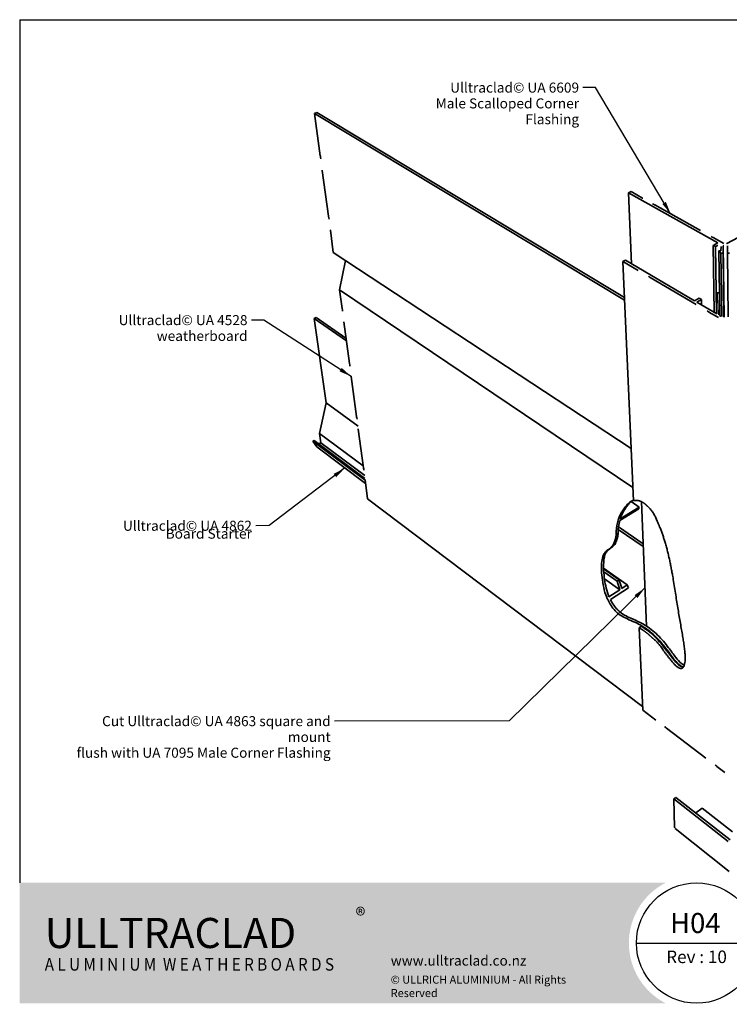
# Model space of a CAD drawing. Units: millimetres. Extents: x 21 to 870, y 20 to 609.
import ezdxf

# ---------------------------------------------------------------- set-up
doc = ezdxf.new("R2010")
doc.units = ezdxf.units.MM
doc.header["$LTSCALE"] = 3
for name, color, linetype, lineweight in [('Border (ISO)', 7, 'Continuous', 70), ('Hatch (ISO)', 8, 'Continuous', 18), ('Symbol (ISO)', 7, 'Continuous', 25), ('Title (ISO)', 7, 'Continuous', 50), ('Visible (ISO)', 8, 'Continuous', 35)]:
    doc.layers.add(name, color=color, linetype=linetype, lineweight=lineweight)
doc.styles.add('Note Text (ISO)', font='arial.ttf')
doc.styles.add('Text Style48', font='arial.ttf')
doc.styles.add('Text Style53', font='arialbd.ttf')
doc.styles.add('Text Style56', font='arialbd.ttf')
doc.styles.add('Text Style57', font='arialbd.ttf')
doc.dimstyles.new('Default - Method 1b (ISO)$7', dxfattribs={"dimscale": 3, "dimtxt": 2, "dimasz": 2.5, "dimexe": 3.175, "dimexo": 0, "dimgap": 0.762, "dimtad": 1, "dimtoh": 1, "dimrnd": 1e-08, "dimtxsty": 'Note Text (ISO)', "dimcen": 0.09, "dimdle": 10, "dimclrd": 8, "dimclre": 256, "dimclrt": 174, "dimazin": 2, "dimtfac": 1.75, "dimtmove": 0, "dimatfit": 3, "dimfxl": 0, "dimtolj": 1, "dimlwd": -1, "dimlwe": -1, "dimarcsym": 0})

# ---------------------------------------------------------------- blocks, each defined once
blk = doc.blocks.new('Title Blocks ULLTRACLAD TITLE BLOCK')
at = {"layer": 'Title (ISO)', "color": 7, "insert": (142.4408942012255, 17.35416764232436), "char_height": 2.5, "attachment_point": 2, "style": 'Note Text (ISO)'}
blk.add_mtext('\\fArial|b0|i0;\\H2.5000;Rev : 10', dxfattribs=at)
at = {"layer": 'Title (ISO)', "color": 174, "attachment_point": 1, "style": 'Note Text (ISO)'}
for s, insert, char_height in [('\\fArial|b0|i0;\\H2.5000;CAVITY SYSTEM', (183.9408942012254, 17.35416764232436), 2.5), ('\\fArial|b0|i0;\\H2.5000;Scale: 1 : 3  @  A4 - 2019\\fArial|b0|i0;\\H2.0000;  ', (159.4408942012254, 13.35416764232436), 2.000000029802322)]:
    blk.add_mtext(s, dxfattribs=dict(at, insert=insert, char_height=char_height))
at = {"layer": 'Title (ISO)', "color": 8, "insert": (290.4408942012254, 13.31560045692246), "char_height": 2.300000041723251, "attachment_point": 3, "style": 'Note Text (ISO)'}
blk.add_mtext('\\fArial|b0|i0;\\H2.3000;Branz Appraisal #487 2019. (Horizontal)\\fArial|b0|i0;\\H2.0000;\\P', dxfattribs=at)
at = {"layer": 'Title (ISO)', "color": 174}
for tag, p, height, style in [('DESCRIPTION_001', (159.2857100292434, 25.29448148193591), 3.499999940395355, 'Text Style56'), ('Board_Number_001', (159.1114262481608, 20.84188921430521), 3.00000011920929, 'Text Style48')]:
    blk.add_attdef(tag, p, '', height=height, dxfattribs=dict(at, style=style))
at = {"layer": 'Title (ISO)', "color": 1}
for tag, p, height, style in [('<Sheet_Name>_001', (137.1748641091129, 20.83779650471315), 4.000000059604645, 'Text Style57'), ('Board_Name_001', (177.2526267994743, 20.80096151827234), 3.00000011920929, 'Text Style48'), ('Board_Orientation_001', (159.1850961111845, 14.81153462731754), 2.5, 'Text Style53')]:
    blk.add_attdef(tag, p, '', height=height, dxfattribs=dict(at, style=style))
blk = doc.blocks.new('Borders UC Border')
at = {"layer": 'Hatch (ISO)'}
h = blk.add_hatch(color=159, dxfattribs=at)
edge = h.paths.add_edge_path()
edge.add_line((6.999999999999996, 31.00000000000001), (7, 7.000000000000004))
edge.add_line((7, 7.000000000000002), (135.8153415615735, 7.000000000000001))
edge.add_arc((142, 19), 13.5, 117.26604445073289, 242.7339555492673, ccw=False)
edge.add_line((135.8153415615735, 31.00000000000001), (6.999999999999972, 31.00000000000001))
at = {"layer": 'Border (ISO)', "lineweight": 25}
for p, q in [((6.999999999999975, 203), (290, 203)), ((6.999999999999975, 203), (6.999999999999996, 31.00000000000001)), ((290, 203), (290, 19.00000000000006)), ((130, 19), (154, 19)), ((290, 19.00000000000006), (159, 19.00000000000004))]:
    blk.add_line(p, q, dxfattribs=at)
blk.add_circle((142, 19), 12, dxfattribs=at)
at = {"layer": 'Title (ISO)', "color": 7, "insert": (74.00000000000003, 26.00000000000002), "char_height": 3.00000011920929, "attachment_point": 1, "style": 'Note Text (ISO)'}
blk.add_mtext('\\fArial|b0|i0;\\H3.0000;®', dxfattribs=at)
at = {"layer": 'Title (ISO)', "color": 7, "attachment_point": 1, "style": 'Note Text (ISO)'}
for s, insert, char_height, width in [('\\fGill Sans Extra Bold|b0|i0;\\H6.0000;ULLTRA\\fGill Sans|b0|i0;\\H6.0000;CLAD', (12.00000000000002, 24.00000000000002), 6.000000238418579, 61.51755332946777), ('\\fGill_Sans-Bold|b0|i0;\\W0.89;\\H2.5000;A L U M I N I U M  W E A T H E R B O A R D S', (12.00000000000002, 16.00000000000002), 2.5, 60.97817420959476), ('\\fGill Sans|b0|i0;\\H2.0000;www.ulltraclad.co.nz', (81.00000000000003, 16.50000000000002), 2.000000029802322, 23.17808151245121), ('\\fGill Sans|b0|i0;\\H1.6000;© ULLRICH ALUMINIUM - All Rights Reserved', (81.00000000000001, 12.50000000000002), 1.599999964237213, 43.93488883972175)]:
    blk.add_mtext(s, dxfattribs=dict(at, insert=insert, char_height=char_height, width=width))

msp = doc.modelspace()

# ---------------------------------------------------------------- linework, layer by layer
at = {"layer": 'Visible (ISO)'}
for p, q in [((197.4632076814442, 552.9449124187478), (198.8033701317468, 553.5225832663466)), ((198.8033701317468, 553.5225832663466), (382.8455659034848, 442.8927867522787)), ((382.9169487766896, 441.2771250701389), (197.4632076814442, 552.9449124187478)), ((197.4632076814442, 552.9449124187478), (200.8720939092407, 527.6319451318022)), ((200.8720939092407, 527.6319451318024), (200.8897730144685, 527.5383573263666)), ((202.044793216963, 518.9614949312535), (202.0528057781539, 518.8644712661733)), ((202.0528057781539, 518.8644712661733), (205.7339736493454, 491.5296540635881)), ((386.8098290669602, 506.209201871921), (385.3279231342451, 505.4586606981451)), ((385.3279231342451, 505.4586606981451), (438.7164300111594, 475.5846620871212)), ((387.0859073003836, 463.0850977170501), (385.3279231342451, 505.4586606981451)), ((393.712761801502, 502.3536733339988), (386.8098290669602, 506.209201871921)), ((393.7565689556649, 502.3252976907437), (393.7127618015019, 502.3536733339988)), ((400.9604151852572, 498.3056062980546), (400.9088560930143, 498.3304779958574)), ((428.3351627214447, 483.0158556365631), (400.9604151852572, 498.3056062980546)), ((205.7339736493454, 491.5296540635881), (205.7510846750085, 491.4395937877254)), ((206.8642425316162, 483.1735896610957), (206.8718918940201, 483.0799478024067)), ((206.8718918940201, 483.0799478024067), (208.6585911796086, 469.8126641368707)), ((428.3811085773233, 482.9861981620541), (428.3351627214447, 483.015855636563)), ((435.9110047459566, 478.7844838055529), (435.8572666511869, 478.8104844439075)), ((442.3601380384709, 475.1824180734427), (435.9110047459565, 478.7844838055529)), ((450.8216634518996, 478.7844838055529), (444.1881683766694, 475.1824180734427)), ((438.7164300111594, 475.5846620871212), (435.924601859298, 474.0743751760947)), ((435.924601859298, 474.0743751760947), (437.2729146610648, 473.3173133198308)), ((436.5549981271589, 434.0775938001987), (435.924601859298, 474.0743751760947)), ((437.2729146610648, 473.3173133198308), (438.4442091354457, 473.9519993699301)), ((437.8756654584021, 433.303185737636), (437.2729146610648, 473.3173133198308)), ((440.639500480894, 473.447295707939), (440.5656529478898, 470.8549192418922)), ((441.8255213568832, 469.4122148717803), (441.9454500335484, 473.8476486122279)), ((442.4838987435456, 431.1827724917652), (441.9454500335484, 473.8476486122279)), ((444.5345398943647, 473.8476486122275), (444.4274531492349, 469.4122148717803)), ((208.6585911796086, 469.8126641368707), (386.8369122996841, 352.5536739796039)), ((215.9107578483675, 465.0400198853966), (212.3715525897774, 447.4568058262936)), ((381.8923104699326, 464.4685262558355), (383.3817412653115, 465.2571330016136)), ((383.3817412653115, 465.2571330016136), (424.7767699390681, 440.9840680165125)), ((439.3363822140223, 470.8549192418923), (440.5097973241009, 469.4122148717803)), ((439.8787093974937, 432.1286481842316), (439.3363822140223, 470.8549192418923)), ((440.5656529478898, 470.8549192418922), (439.3363822140223, 470.8549192418923)), ((440.5097973241009, 469.4122148717803), (441.8255213568832, 469.4122148717803)), ((441.0175249073779, 431.5243396302532), (440.5097973241009, 469.4122148717803)), ((442.3112554045999, 431.202894818742), (441.8255213568832, 469.4122148717803)), ((444.4274531492349, 469.4122148717803), (445.7431771820173, 469.4122148717803)), ((444.8592728129792, 431.3704636881392), (444.4274531492349, 469.4122148717803)), ((381.8923104699326, 464.4685262558355), (388.2115782078074, 321.4398376518544)), ((391.0065322504893, 459.1143146241081), (381.8923104699326, 464.4685262558355)), ((391.0578456695224, 459.088302484517), (391.0065322504893, 459.1143146241081)), ((398.2806519440337, 454.8410834902296), (398.2362536675161, 454.8713170080793)), ((425.7586672651107, 438.6989363282258), (398.2806519440337, 454.8410834902296)), ((212.3715525897774, 447.4568058262936), (387.8592026964509, 329.4154147876925)), ((212.3715525897774, 447.4568058262936), (213.8650639356613, 436.3359193784511)), ((424.7767699390681, 440.9840680165125), (427.5677848486533, 442.5393084628428)), ((428.89738639486, 441.7623410280914), (426.1062606471921, 440.2044861345982)), ((427.5677848486533, 442.5393084628428), (428.89738639486, 441.7623410280914)), ((428.89738639486, 441.7623410280914), (428.9612559764852, 438.5303844518513)), ((438.0318004777051, 433.2116318580661), (438.4090705858134, 445.7664743933897)), ((438.4090705858134, 445.7664743933897), (439.4174121685822, 445.7664743933894)), ((439.6457542326316, 444.3067028553519), (439.3151857525951, 432.7739943380678)), ((439.4174121685822, 445.7664743933894), (439.6916156800154, 445.4885575471833)), ((439.6457542326316, 444.3067028553519), (439.8161854109331, 432.1653107699944)), ((439.7081665099506, 444.3067028553519), (439.6457542326316, 444.3067028553519)), ((213.8650639356613, 436.3359193784511), (213.8813036652463, 436.2510500432152)), ((425.8121500549148, 438.6717425901977), (425.7586672651107, 438.6989363282258)), ((426.1062606471921, 440.2044861345982), (438.0318004777051, 433.2116318580661)), ((197.2103107760713, 430.3865174450625), (198.4109528598462, 430.9817812073688)), ((197.2103107760713, 430.3865174450625), (216.4545562922123, 417.0542108503402)), ((204.4680847095724, 379.8517489860527), (197.2103107760713, 430.3865174450625)), ((198.4109528598462, 430.9817812073688), (216.2404631523019, 418.6483771784154)), ((433.3640111498868, 434.2311252883385), (433.3174232661322, 434.262738791967)), ((439.025209936462, 430.9054155215142), (433.3640111498868, 434.2311252883384)), ((439.6799892131069, 432.2451729966066), (440.42787589353, 431.8066299498444)), ((214.9299251246107, 428.4427236720427), (214.9370101763448, 428.354063429591)), ((214.9370101763448, 428.354063429591), (218.2818663407956, 403.4478143463547)), ((218.2818663407956, 403.4478143463547), (218.2976099553248, 403.3660079147596)), ((219.3099077391579, 395.8281577111448), (219.3166808538804, 395.742446237628)), ((219.3166808538804, 395.742446237628), (222.5466629261704, 371.6915651020411)), ((200.3562819515444, 361.6287741110784), (204.4680847095724, 379.8517489860527)), ((204.4680847095724, 379.8517489860527), (223.4551847924826, 366.0626233558799)), ((222.5466629261704, 371.6915651020411), (222.5619346621513, 371.6126628289741)), ((201.1710892138782, 356.0990399581061), (200.3562819515444, 361.6287741110784)), ((200.3562819515444, 361.6287741110784), (226.5031250656839, 342.231215630991)), ((223.5397639447419, 364.3314746503655), (223.5462421607769, 364.2485636181108)), ((223.5462421607769, 364.2485636181108), (226.6671679485627, 341.0097302515189)), ((196.3278365910517, 357.0506554078143), (197.1094755093761, 357.4682954774675)), ((198.7457868443472, 353.6080528710705), (196.3278365910517, 357.0506554078143)), ((196.3278365910517, 357.0506554078143), (227.6579072557185, 333.6325520568852)), ((197.1094755093761, 357.4682954774675), (227.5991081235847, 334.7009600757084)), ((198.7457868443472, 353.6080528710705), (227.9072797056645, 331.7756912391129)), ((199.874314650987, 355.4037241897298), (201.1710892138782, 356.0990399581061)), ((201.1710892138782, 356.0990399581061), (227.4673403934526, 336.4952299855183)), ((226.6671679485627, 341.0097302515189), (226.6819904551751, 340.9335841089233)), ((227.6270821948566, 333.8961687592451), (227.6332813739118, 333.8159196864678)), ((227.6332813739118, 333.8159196864678), (229.1515360549486, 322.5107910356213)), ((229.1515360549486, 322.5107910356213), (393.649171108209, 198.3667516603536)), ((386.8225573994945, 320.8948657663939), (391.6715548946515, 317.6042323571432)), ((396.0740859204687, 246.4385771285958), (392.9859389149781, 320.8737137768773)), ((391.3533338508864, 316.5621079836857), (380.0345906138755, 309.5493764209446)), ((380.3437919352197, 310.591553181078), (391.6715548946515, 317.6042323571432)), ((377.9233196352217, 301.276421518177), (379.1838216390874, 302.0625204820271)), ((379.1854251095419, 304.3151671877322), (394.1016452014894, 293.9812926103473)), ((379.3129071985097, 305.8444748041705), (394.0318851509097, 295.6627536574591)), ((370.3467180677619, 281.1639273805808), (384.5234172983087, 271.0705379424167)), ((370.3591020006359, 280.6990245415087), (379.7218322395563, 274.0302411565564)), ((370.4417539423396, 279.000660390597), (378.5032451645799, 273.2500524500898)), ((370.8752766920874, 274.7920129598349), (380.0744376481957, 268.2063676229293)), ((378.5032451645799, 273.2500524500898), (379.7218322395563, 274.0302411565564)), ((381.2900980434947, 268.9889871664248), (384.5234172983087, 271.0705379424167)), ((373.5615653591584, 264.0135016240034), (380.0744376481957, 268.2063676229293)), ((385.2354988490661, 269.3885098631418), (374.406413626577, 262.4033379515963)), ((391.56630765814, 245.5097498939957), (392.8773369542801, 246.3770165163608)), ((391.56630765814, 245.5097498939957), (393.7463040955416, 196.1682684856246)), ((401.6316607974475, 190.2064900598544), (393.7463040955416, 196.1682684856246)), ((401.6759770201024, 190.1775504533173), (401.6316607974475, 190.2064900598544)), ((407.9155932432877, 185.455479509431), (407.8772263965205, 185.489071183085)), ((431.5780003166165, 167.5653531239673), (407.9155932432877, 185.455479509431)), ((431.6239183077857, 167.5352902585589), (431.5780003166165, 167.5653531239673)), ((438.106339736149, 162.6295569921238), (438.0663582971061, 162.6644578655721)), ((442.9599797929839, 158.9599288863595), (438.106339736149, 162.6295569921238)), ((413.551804043634, 144.0508428914285), (412.3085060416594, 143.1422760179734)), ((412.886444557319, 126.1189547924947), (412.3085060416594, 143.1422760179734)), ((412.3085060416594, 143.1422760179734), (444.9189179294202, 117.676326411721)), ((446.163353577844, 118.6230486745186), (413.551804043634, 144.0508428914285)), ((425.4990996230487, 134.7353280575421), (429.2756063503799, 137.5360721572208)), ((429.2756063503799, 137.5360721572208), (447.4884343533138, 123.4012071156854)), ((413.1988493267054, 125.3719209373789), (445.4446079696328, 99.83992074926128))]:
    msp.add_line(p, q, dxfattribs=at)
at = {"layer": 'Visible (ISO)', "flags": 128}
for points in [[(200.8897730144684, 527.5383573263665, -0.005375680921397136), (201.2588979504682, 525.8814414818712, -0.0004419691024712084)], [(400.9088560930143, 498.3304779958574, -0.00474491852951582), (399.5644004310499, 498.9180590978968, -0.0003465774356671016)], [(205.7510846750085, 491.4395937877254, -0.00548928037635855), (206.1089388743744, 489.8465199447891, -0.0004604480963709798)], [(435.8572666511869, 478.8104844439075, -0.003966014897488645), (434.6549038481245, 479.3348076142054, -0.0002436198276298715)], [(438.4442091354457, 473.9519993699301, -0.01749808816930648), (438.6626207630491, 474.047683533171, -0.004422302014909312)], [(441.9454500335485, 473.8476486122279, 0.01127033040517184), (442.2916278377656, 473.7550975129117, 0.001891147316313444)], [(444.1881683766694, 475.1824180734427, -0.01633074024164303), (443.9900971836923, 475.0939383160432, -0.003869302198633094)], [(398.2362536675161, 454.8713170080794, 0.005873676140532597), (397.1928823802184, 455.6569505606574, 0.0005263349772417597)], [(213.8813036652463, 436.2510500432152, -0.005670388109066109), (214.2219078845846, 434.7519086169105, -0.0004906563981642511)], [(433.3174232661322, 434.2627387919671, 0.004940596138806332), (432.380516034457, 434.9688228423453, 0.0003750853342868487)], [(439.3151857525951, 432.7739943380678, 0.03882291046013611), (439.3359218720009, 432.6281525663715, 0.01758455396398046)], [(440.42787589353, 431.8066299498443, 0.01161110509732511), (440.7749415183641, 431.6266652727373, 0.001991646142451842)], [(218.2976099553248, 403.3660079147596, -0.005785429326776772), (218.6283407925897, 401.9222449894369, -0.0005103204041875433)], [(222.5619346621513, 371.6126628289741, -0.005901006300721949), (222.8832640257889, 370.2213882141324, -0.000530446886787926)], [(226.6819904551751, 340.9335841089233, -0.006017121176733784), (226.9943597194012, 339.5921033527993, -0.0005510403958026985)], [(407.8772263965205, 185.489071183085, 0.006173420018455777), (406.9748002249482, 186.362078907568, 0.0005796305000801668)], [(438.0663582971062, 162.6644578655721, 0.006032982417460588), (437.1238122033354, 163.571476718368, 0.0005541650267952585)], [(412.886444557319, 126.1189547924947, 0.02371498762332211), (412.9128358196477, 125.8823713914702, 0.00737657502466152)]]:
    msp.add_lwpolyline(points, format="xyb", dxfattribs=at)
at = {"layer": 'Visible (ISO)'}
for points, degree, knots in [([(381.1305616733284, 314.5521784040439), (381.506497062863, 315.1344914107501), (381.8765180783953, 315.6863749536151), (382.4143551663632, 316.4543446694174), (382.5865934435056, 316.6949355456362), (382.8864970787441, 317.1039478056425), (383.0146703857579, 317.2755294238453), (383.2798960625997, 317.6235543565768), (383.4168932012018, 317.7993742637309), (383.772954579129, 318.2454473817818), (383.9912973098081, 318.5081504025782), (384.5263007413005, 319.1223838135821), (384.8424938994471, 319.459841899117), (385.1590874268207, 319.767592540707)], 3, [0, 0, 0, 0, 0.2945278352995957, 0.2945278352995957, 0.4345575074462832, 0.4345575074462832, 0.5398628436918851, 0.5398628436918851, 0.6533435890647648, 0.6533435890647648, 0.835830371888271, 0.835830371888271, 1.101964771547042, 1.101964771547042, 1.101964771547042, 1.101964771547042]), ([(386.5043135068594, 320.6159397920047), (386.0791429868797, 320.2090097514485), (385.6554756514564, 319.7495558852034), (385.0478015663981, 319.0277556584779), (384.8655076768861, 318.8032032200108), (384.5497207387559, 318.4013916344653), (384.416543828732, 318.2280421553061), (384.1429745195368, 317.8643743626115), (384.0024972249981, 317.67359244096), (383.6441299054711, 317.177111275249), (383.4252636929442, 316.8648116863965), (382.924336724856, 316.1306375969978), (382.6410137846573, 315.7017100768837), (382.3546334319977, 315.2551928084438)], 3, [0, 0, 0, 0, 0.3540218418137425, 0.3540218418137425, 0.5052278600247354, 0.5052278600247354, 0.6149310824382566, 0.6149310824382566, 0.729790923603125, 0.729790923603125, 0.9067398490482799, 0.9067398490482799, 1.131799009490271, 1.131799009490271, 1.131799009490271, 1.131799009490271]), ([(385.1590874268207, 319.767592540707), (385.1676417303711, 319.7759079109795), (385.1767002896867, 319.7845181054361), (385.190527640635, 319.7973952044309), (385.194905553185, 319.8014372730156), (385.2030299140912, 319.8088763990763), (385.2067438701652, 319.812254897458), (385.2105218945762, 319.815669872621)], 3, [0, 0, 0, 0, 0.007182677295879376, 0.007182677295879376, 0.01040183340118664, 0.01040183340118664, 0.01302679838136788, 0.01302679838136788, 0.01302679838136788, 0.01302679838136788]), ([(388.2115782078074, 321.4398376518544), (388.8068916470277, 321.5811709438259), (391.0786924326443, 321.8557769741717), (393.1959370640205, 321.1116684222183), (395.1786553751643, 319.596570862132), (396.5773199300499, 318.125112526516)], 4, [-10.13105494909979, -10.13105494909979, -10.13105494909979, -10.13105494909979, -10.13105494909979, -10, -9.624783524385526, -9.624783524385526, -9.624783524385526, -9.624783524385526, -9.624783524385526]), ([(396.5773199300499, 318.125112526516), (396.5817187472393, 318.1204847719929), (396.5862132461907, 318.1159140573423), (396.595928675201, 318.1063602763602), (396.6011720283656, 318.101392880632), (396.6127598943009, 318.0908140125913), (396.6191426588607, 318.0852318238815), (396.6256675853098, 318.0797644362125)], 3, [0, 0, 0, 0, 0.001741656904233002, 0.001741656904233002, 0.00368873775351062, 0.00368873775351062, 0.005955648129698551, 0.005955648129698551, 0.005955648129698551, 0.005955648129698551]), ([(396.6256675853099, 318.0797644362125), (397.3485683346476, 317.4740290806038), (398.0136803389158, 316.7804219359805), (399.0929290707057, 315.455160350273), (399.5271998697991, 314.8507891675049), (400.3803490246929, 313.5385287031306), (400.7950923782041, 312.8226248717167), (401.8266917756845, 310.8709823022587), (402.3987624679841, 309.5929373861436), (403.127832024727, 307.7567717701548), (403.3401754896535, 307.1900896356443), (403.5419296856275, 306.6233173971254)], 3, [0, 0, 0, 0, 0.2511013854307317, 0.2511013854307317, 0.4418366085095438, 0.4418366085095438, 0.6530076412208025, 0.6530076412208025, 1.009570694185032, 1.009570694185032, 1.16728815018585, 1.16728815018585, 1.16728815018585, 1.16728815018585]), ([(377.9233196352217, 301.276421518177), (377.7955234101375, 303.8023160478118), (378.1131336212026, 306.1474772290126), (379.1856060559445, 310.4867856428314), (380.060060476213, 312.6263116633287), (381.0905311713009, 314.4856497604154)], 3, [0, 0, 0, 0, 0.8829098739507794, 0.8829098739507794, 1.894422895332546, 1.894422895332546, 1.894422895332546, 1.894422895332546]), ([(381.0905311713009, 314.4856497604153), (381.0924368494548, 314.4890882861388), (381.0943833635214, 314.4925508527397), (381.0985165900987, 314.4998022100326), (381.1007100434216, 314.5035949077964), (381.1065812735712, 314.5136045549708), (381.1103355253044, 314.5198654511387), (381.1194406225553, 314.5347327838949), (381.1248914936591, 314.5433954603154), (381.1305616733284, 314.552178404044)], 3, [0, 0, 0, 0, 0.001883219516848346, 0.001883219516848346, 0.003917077614917242, 0.003917077614917242, 0.007212841441245019, 0.007212841441245019, 0.01165790317810065, 0.01165790317810065, 0.01165790317810065, 0.01165790317810065]), ([(403.5419296856275, 306.6233173971255), (403.5495687958526, 306.6018574439299), (403.5575867071771, 306.5805798576989), (403.5692767899723, 306.5511736832083), (403.5726559324492, 306.5428483397172), (403.5792997653136, 306.5268100581235), (403.5825581995647, 306.5190909915747), (403.5858640127215, 306.5114037359442)], 3, [0, 0, 0, 0, 0.00597271055048765, 0.00597271055048765, 0.008344411880512973, 0.008344411880512973, 0.01056125296445938, 0.01056125296445938, 0.01056125296445938, 0.01056125296445938]), ([(403.5858640127218, 306.5114037359436), (403.8752073728589, 305.8385718882673), (407.0306961294271, 298.2261594959608), (411.7968743818852, 280.9473477934823), (414.6134724074612, 252.172079804228), (421.8792570375582, 224.3665282988751), (417.3900089771645, 216.3526540718066), (410.4536504702508, 226.303091797446), (406.2617976038792, 231.694343177181)], 4, [-9.098842470547245, -9.098842470547245, -9.098842470547245, -9.098842470547245, -9.098842470547245, -9, -8, -7, -6, -5.027531521456307, -5.027531521456307, -5.027531521456307, -5.027531521456307, -5.027531521456307]), ([(374.9283829235558, 293.5176577997501), (375.4971242902012, 294.0748499524524), (376.0391826614498, 294.7931903216752), (377.0836109829402, 297.0445258379039), (377.5829367409845, 298.7386265200274), (377.9233196352217, 301.276421518177)], 3, [0.06109633367989369, 0.06109633367989369, 0.06109633367989369, 0.06109633367989369, 0.4820400718706278, 0.4820400718706278, 0.9771065934211282, 0.9771065934211282, 0.9771065934211282, 0.9771065934211282]), ([(379.1838216390874, 302.0625204820271), (378.8423728889425, 299.5336419053245), (378.3436485686113, 297.8426524728161), (377.3013643235246, 295.5928075273985), (376.7607435092713, 294.8735376095122), (376.1934384221148, 294.3154155699166)], 3, [0, 0, 0, 0, 1.023537211207861, 1.023537211207861, 1.893856893595709, 1.893856893595709, 1.893856893595709, 1.893856893595709]), ([(372.2138659091194, 263.5371549781364), (371.4349514028607, 265.5845118734658), (370.8572425307889, 267.6938559157711), (369.56684208923, 273.5215599330497), (369.1262471364984, 277.5895839245545), (369.0806014116539, 283.2730704265605), (369.219142982901, 286.7296877197052), (370.2615171646858, 289.0477495531113)], 3, [0.05612160340616743, 0.05612160340616743, 0.05612160340616743, 0.05612160340616743, 0.6876915035295236, 0.6876915035295236, 1.976525628736188, 1.976525628736188, 2.817444330783263, 2.817444330783263, 2.817444330783263, 2.817444330783263]), ([(371.5002339271253, 289.8142161644973), (371.095653381357, 288.911112355825), (370.6030102886659, 287.3398740398946), (370.206198828502, 281.4765738175291), (370.4225267920459, 277.7814464187632), (371.4409084175392, 271.0097299690738), (372.2578617951707, 267.3429504260189), (373.5615653591584, 264.0135016240034)], 3, [0.05083343796277519, 0.05083343796277519, 0.05083343796277519, 0.05083343796277519, 0.4683772263237841, 0.4683772263237841, 0.9294187063221737, 0.9294187063221737, 1.338772953339953, 1.338772953339953, 1.338772953339953, 1.338772953339953]), ([(370.2615171646858, 289.0477495531113), (370.2648867081671, 289.055242841296), (370.2684534268147, 289.0628429485431), (370.2754639524754, 289.0771984656328), (370.2788580622014, 289.083927443699), (370.2863773100942, 289.0983854271519), (370.2905405358323, 289.1061336313016), (370.2948833729443, 289.1139708706739)], 3, [0, 0, 0, 0, 0.004014657392298033, 0.004014657392298033, 0.007481961137165337, 0.007481961137165337, 0.01138388412215978, 0.01138388412215978, 0.01138388412215978, 0.01138388412215978]), ([(370.2948833729442, 289.1139708706738), (370.6040331156993, 289.6718735673012), (370.9304663765545, 290.1531915338674), (371.6353717996762, 290.9756155483555), (371.9912300673066, 291.3008552652446), (372.7870709054772, 291.9183926694071), (373.2124470277835, 292.1890881001728), (373.8510225940593, 292.6192845927965), (374.082109583647, 292.7806224348134), (374.5101502988947, 293.116710230657), (374.7037460616103, 293.2869874982716), (374.8821682976846, 293.4712716266278)], 3, [0, 0, 0, 0, 0.2776092795271539, 0.2776092795271539, 0.5401735803175715, 0.5401735803175715, 0.8294788965392468, 0.8294788965392468, 1.002845880306279, 1.002845880306279, 1.168539383180427, 1.168539383180427, 1.168539383180427, 1.168539383180427]), ([(376.1934384221148, 294.3154155699165), (375.875981516126, 293.9783269205414), (375.5154407372006, 293.6942399498904), (374.7000459315763, 293.126156069333), (374.2624909863456, 292.8540620041953), (373.4336578331816, 292.2469307209823), (373.0536921177165, 291.9257107372617), (372.4698704715007, 291.2860016230834), (372.2637628193736, 291.026844409256), (371.8672713812579, 290.4546982489671), (371.6800279800876, 290.1463877107058), (371.5002339271252, 289.8142161644972)], 3, [0, 0, 0, 0, 0.2949235444663941, 0.2949235444663941, 0.5927682779778267, 0.5927682779778267, 0.8720916133877401, 0.8720916133877401, 1.037802404068108, 1.037802404068108, 1.203238595850914, 1.203238595850914, 1.203238595850914, 1.203238595850914]), ([(374.8821682976847, 293.4712716266278), (374.8894455698006, 293.4787879865737), (374.8971335584969, 293.4866054898533), (374.9091159201345, 293.4986179601158), (374.9131013024639, 293.5025878467507), (374.9208393645384, 293.5102485435659), (374.9245741845473, 293.5139264033516), (374.9283829235558, 293.5176577997501)], 3, [0, 0, 0, 0, 0.006691175607534931, 0.006691175607534931, 0.00991010133738215, 0.00991010133738215, 0.01279940765323833, 0.01279940765323833, 0.01279940765323833, 0.01279940765323833]), ([(372.2612913887027, 263.4276492389539), (372.2512446267977, 263.4482099208145), (372.2416994159208, 263.4691384489333), (372.2292609609602, 263.4984383695947), (372.2259252694193, 263.5065177581637), (372.2196682691309, 263.5221086130897), (372.2167353739932, 263.529612662968), (372.2138659091194, 263.5371549781364)], 3, [0, 0, 0, 0, 0.006773312404340964, 0.006773312404340964, 0.009330880029647052, 0.009330880029647052, 0.01168021521996827, 0.01168021521996827, 0.01168021521996827, 0.01168021521996827]), ([(412.0993594500812, 227.1644341543894), (411.2781257069663, 228.2682838385731), (410.4677565384885, 229.4094671343353), (408.0405377309365, 232.7588941817079), (406.5435124414367, 234.7466164734809), (402.8478156669903, 239.0367500413512), (400.6514729338198, 241.236853427567), (395.3579772802839, 245.4693395260713), (392.7943744854916, 246.9603160327731), (388.7075212273364, 248.9630759732368), (387.1069285679549, 249.6318964380604), (383.1756807850762, 251.3699616621013), (380.8185659512476, 252.5099531159919), (377.7348451578876, 255.1094453482532), (376.8212317564606, 256.0524857435149), (375.1866989422256, 258.1632825095996), (374.5104146862825, 259.2191212348498), (373.586291490861, 260.8405620697548), (373.301673929219, 261.370327318241), (372.7624833600742, 262.4118835581001), (372.5072252110434, 262.9243460724537), (372.2612913887028, 263.4276492389539)], 3, [0, 0, 0, 0, 0.3748745271190533, 0.3748745271190533, 1.058375385376554, 1.058375385376554, 1.873762007121095, 1.873762007121095, 2.795096927048955, 2.795096927048955, 3.425347388801732, 3.425347388801732, 4.401556554395992, 4.401556554395992, 4.842810927031461, 4.842810927031461, 5.233240767359275, 5.233240767359275, 5.422192336744945, 5.422192336744945, 5.608122330510072, 5.608122330510072, 5.608122330510072, 5.608122330510072]), ([(374.406413626577, 262.4033379515963), (374.8562766717905, 261.5429966238124), (375.3407220905275, 260.6766460699988), (376.5542626724643, 258.7592198050336), (377.2811506126154, 257.7734943670266), (378.5171432512511, 256.3945690162277), (378.9574574374083, 255.9530819805323), (380.5080184299986, 254.5447479084806), (381.67111613009, 253.740670551394), (384.113390280172, 252.3315093556323), (385.408356495362, 251.7296356893869), (390.2540132109394, 249.5809161604597), (394.1821406391718, 248.0597309806116), (401.5320047607824, 242.4084326619369), (403.9656339592818, 240.0014615842367), (407.2659792010998, 236.1477257950534), (408.2476432535501, 234.9067364444916), (410.8006659893863, 231.5161183840347), (412.2042715781742, 229.4945518871754), (413.5249501242013, 227.7410558368393)], 3, [0.001199562790003856, 0.001199562790003856, 0.001199562790003856, 0.001199562790003856, 0.2764026222262883, 0.2764026222262883, 0.6227184922585444, 0.6227184922585444, 0.8080100571609112, 0.8080100571609112, 1.262910708366157, 1.262910708366157, 1.736064109567132, 1.736064109567132, 3.186888708669955, 3.186888708669955, 4.056604444888728, 4.056604444888728, 4.46449568527882, 4.46449568527882, 5.093753001610795, 5.093753001610795, 5.093753001610795, 5.093753001610795]), ([(392.8773369542801, 246.3770165163608), (395.6257917271889, 244.7967986476783), (398.2688155733823, 242.834525386518), (403.7340435048654, 237.4534572013188), (406.0117713840465, 234.5999947776712), (410.7163867594501, 228.5089500669625), (413.1725758322885, 225.1738389582135), (415.8008986915283, 222.8904114760372), (416.3476350514944, 222.4968786351093), (417.3090951005152, 222.049956252491), (417.7026869549437, 221.9625174101548), (418.0885648107169, 221.9862515439895), (418.1191858168, 221.9889908904583), (418.1493804949781, 221.9925331611082)], 3, [0.05070320566136656, 0.05070320566136656, 0.05070320566136656, 0.05070320566136656, 1.17619714937903, 1.17619714937903, 2.270771374362029, 2.270771374362029, 3.666829695250544, 3.666829695250544, 4.02982257239876, 4.02982257239876, 4.330110914219555, 4.330110914219555, 4.356380365372439, 4.356380365372439, 4.356380365372439, 4.356380365372439]), ([(399.739328171998, 239.2243818560646), (399.7302776714943, 239.2313322743092), (399.7215169516132, 239.238536453003), (399.7093013715897, 239.2492923548316), (399.7055990692098, 239.2526533877662), (399.6990240191494, 239.2588081964421), (399.6961292749303, 239.2615860832676), (399.6932772002074, 239.264392183221)], 3, [0, 0, 0, 0, 0.003211440883514103, 0.003211440883514103, 0.004641931053559189, 0.004641931053559189, 0.005796451255473643, 0.005796451255473643, 0.005796451255473643, 0.005796451255473643]), ([(406.2214957880613, 231.7524973253521), (405.7015121749694, 232.5996396833173), (405.1482616696947, 233.4284179615722), (404.2570716081274, 234.6342791560128), (403.9468543619627, 235.0332176481505), (403.3768795985673, 235.7267767084606), (403.1213893233087, 236.0246203173185), (402.570096045936, 236.6387024972338), (402.2733531525209, 236.9530116679194), (401.4671186161997, 237.7624393105216), (400.9466320628721, 238.240462862948), (400.1864181040942, 238.8738309721917), (399.9644529895425, 239.0514951037204), (399.739328171998, 239.2243818560646)], 3, [0, 0, 0, 0, 0.2711384944370547, 0.2711384944370547, 0.4094732869329245, 0.4094732869329245, 0.5173370072514739, 0.5173370072514739, 0.636724768661359, 0.636724768661359, 0.8335923595548028, 0.8335923595548028, 0.9132378385304433, 0.9132378385304433, 0.9132378385304433, 0.9132378385304433]), ([(406.2617976038788, 231.6943431771812), (406.2582223538347, 231.6989413995779), (406.2547120574712, 231.7035833398099), (406.2475565340298, 231.7133151465944), (406.2439221249179, 231.7184116842227), (406.2338012810085, 231.7330514830521), (406.2275065828863, 231.7427047111752), (406.2214957880612, 231.7524973253521)], 3, [0, 0, 0, 0, 0.001574074005184069, 0.001574074005184069, 0.003270682509544342, 0.003270682509544342, 0.00640421548104457, 0.00640421548104457, 0.00640421548104457, 0.00640421548104457]), ([(412.2596217266676, 226.9589586204938), (412.2319618396626, 226.9928314529029), (412.2046852573858, 227.0270011413993), (412.1512676927775, 227.0954949883655), (412.1251009894497, 227.1298340294672), (412.0993594500814, 227.1644341543894)], 3, [0, 0, 0, 0, 0.01188097038819095, 0.01188097038819095, 0.02362785304502044, 0.02362785304502044, 0.02362785304502044, 0.02362785304502044]), ([(418.2309381200639, 222.1227711963563), (418.1414236014967, 222.1188590437934), (418.0484395409672, 222.1217746527796), (417.5702136171781, 222.1728156783796), (417.1568823627875, 222.3261212983838), (416.1980305479902, 222.8807935443535), (415.6704931591955, 223.3012924724866), (414.2489945580793, 224.6121708139222), (413.2775862840849, 225.7123395419122), (412.2596217266676, 226.9589586204938)], 3, [0.1599870228933094, 0.1599870228933094, 0.1599870228933094, 0.1599870228933094, 0.2044811156464144, 0.2044811156464144, 0.3803398886695303, 0.3803398886695303, 0.5841981065005285, 0.5841981065005285, 0.9432752580434475, 0.9432752580434475, 0.9432752580434475, 0.9432752580434475]), ([(413.5249501242013, 227.7410558368393), (414.6602153797028, 226.3543897841105), (415.7391951250963, 225.1498330330908), (417.2729923004015, 223.8333250394687), (417.8136833765731, 223.4507755599102), (418.4430411007008, 223.1660097661866), (418.5500029138306, 223.1237384717066), (418.6543981963078, 223.088704430974)], 3, [0.1129739386444173, 0.1129739386444173, 0.1129739386444173, 0.1129739386444173, 0.6175286405784997, 0.6175286405784997, 0.890249695277709, 0.890249695277709, 0.9477113119605363, 0.9477113119605363, 0.9477113119605363, 0.9477113119605363])]:
    msp.add_open_spline(points, degree=degree, knots=knots, dxfattribs=at)
for points, degree in [([(385.2105218945762, 319.8156698726211), (386.0851524454457, 320.6062528024782), (387.0903631901087, 321.3351935499249), (388.1932393162627, 321.8504031986763)], 3), ([(387.7951824224722, 321.6528430394653), (387.3413981032052, 321.3317290327489), (386.9101237192119, 320.9816175230559), (386.5043135068595, 320.6159397920047)], 3), ([(382.3546334319977, 315.2551928084438), (381.5701036654128, 313.8397805912875), (380.8805491544816, 312.2707543355501), (380.3437919352197, 310.591553181078)], 3), ([(391.6715548946515, 317.6042323571432), (391.5594821341484, 317.2629546745419), (391.453154790018, 316.9154369802413), (391.3533338508864, 316.5621079836857)], 3), ([(380.0345906138755, 309.5493764209446), (379.3770537841127, 307.1489405550703), (379.0564519593827, 304.6176352051434), (379.1838216390874, 302.0625204820271)], 3), ([(380.0744376481957, 268.2063676229293), (379.4144917323593, 269.899095526322), (378.900911550919, 271.6332803180016), (378.5032451645799, 273.2500524500898)], 3), ([(379.7218322395563, 274.0302411565564), (380.11849128803, 272.4141631810381), (380.6310495961247, 270.680785513153), (381.2900980434947, 268.9889871664248)], 3), ([(384.5234172983087, 271.0705379424167), (384.7406636838226, 270.5116534467672), (384.9772315564182, 269.9489236557656), (385.2354988490661, 269.3885098631418)], 3), ([(399.6932772002074, 239.264392183221), (397.7469280860147, 241.1793666104825), (395.7203819667758, 242.8908174284747), (393.644275913536, 244.312528253905), (391.56630765814, 245.5097498939957)], 4)]:
    msp.add_open_spline(points, degree=degree, dxfattribs=at)

# ---------------------------------------------------------------- block references
at = {"xscale": 3, "yscale": 3, "zscale": 3}
msp.add_blockref('Borders UC Border', (0, 0), dxfattribs=at)
msp.add_blockref('Title Blocks ULLTRACLAD TITLE BLOCK', (-1.322682603676384, 0.4374970730269245), dxfattribs=at).add_auto_attribs({'<Sheet_Name>_001': 'H04', 'DESCRIPTION_001': '90° deg Corner Cap', 'Board_Number_001': 'UA 4528', 'Board_Name_001': 'STANDARD BOARD', 'Board_Orientation_001': 'HORIZONTAL'})

# ---------------------------------------------------------------- texts
at = {"layer": 'Symbol (ISO)', "color": 174, "char_height": 6.000000089406967, "attachment_point": 3, "style": 'Note Text (ISO)'}
for s, insert, width, line_spacing_factor in [('{\\fArial|b0|i0;Ulltraclad© UA 6609\\P\\fArial|b0|i0;Male Scalloped Corner Flashing}', (355.7009673946786, 571.4074327554828), 119.2499971389771, 0.9442214369773865), ('{\\fArial|b0|i0;Ulltraclad© UA 4528 \\P\\fArial|b0|i0;weatherboard}', (157.3232880929977, 432.3922194451025), 78.37957620620728, 0.9442214369773865), ('{\\fArial|b0|i0;Ulltraclad© UA 4862 \\P\\fArial|b0|i0;Board Starter\\P}', (159.9333089440063, 309.4517102219641), 78.37957620620728, 0.4721107184886932), ('{\\fArial|b0|i0;Cut Ulltraclad© UA 4863 square and mount \\P\\fArial|b0|i0;flush with UA 7095 Male Corner Flashing}', (207.0705182834957, 192.6542992825451), 163.6280536651611, 0.9442214369773865)]:
    msp.add_mtext(s, dxfattribs=dict(at, insert=insert, width=width, line_spacing_factor=line_spacing_factor))

# ---------------------------------------------------------------- leaders
at = {"layer": 'Symbol (ISO)', "color": 8, "annotation_type": 0, "has_hookline": 1, "hookline_direction": 1}
for points, text_width in [([(410.4333366402998, 493.0146494813012), (365.4869673946786, 568.4074327107793), (357.9869673946786, 568.4074327107793)], 118.0886784308726), ([(219.3166808538804, 395.7424462376279), (167.1092880929977, 429.392219400399), (159.6092880929977, 429.392219400399)], 75.03274327360023), ([(215.5824054429063, 341.0029661681642), (170.2051884637283, 306.5568930037796), (162.2193089440063, 306.4517101772606)], 74.95907342257068), ([(395.1239439585444, 269.3403193854772), (313.828743151607, 189.7594820643606), (209.3565182834957, 189.6542992378416)], 160.8499341840268)]:
    msp.add_leader(points, dimstyle='Default - Method 1b (ISO)$7', override={"dimtad": 0}, dxfattribs=dict(at, text_width=text_width))

doc.saveas('drawing.dxf')
